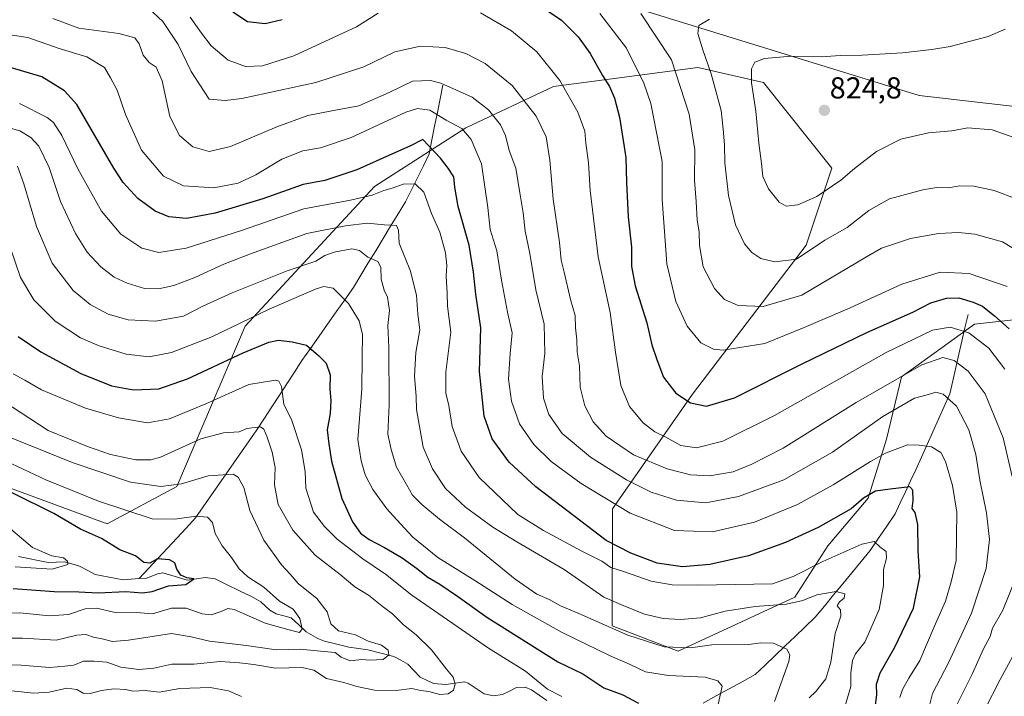
# Model space of a CAD drawing. Units: metres. Extents: x 644826 to 648288, y 4736893 to 4739279.
# Drawn here: x 645733 to 646059, y 4738647 to 4738871 of the extents above; entities that cross this region are included whole.
import ezdxf
from ezdxf.enums import TextEntityAlignment as Align

# ---------------------------------------------------------------- set-up
doc = ezdxf.new("R2010")
doc.units = ezdxf.units.M
doc.header["$MEASUREMENT"] = 0
for name, color, linetype, lineweight in [('Arbolado forestal CxS', 92, 'Continuous', 0), ('Carátula', 7, 'Continuous', 5), ('Corriente natural lineal', 142, 'Continuous', 13), ('Curva de nivel maestra', 36, 'Continuous', 30), ('Curva de nivel normal', 36, 'Continuous', 0), ('Punto de cota en terreno', 7, 'Continuous', 0), ('Rótulo de punto de cota en terreno', 19, 'Continuous', 0)]:
    doc.layers.add(name, color=color, linetype=linetype, lineweight=lineweight)
doc.styles.add('Arial', font='txt', dxfattribs={"height": 0.2})

# ---------------------------------------------------------------- blocks, each defined once
blk = doc.blocks.new('*U167')
at = {"layer": 'Curva de nivel normal', "color": 36, "linetype": 'Continuous', "lineweight": 0}
blk.add_polyline3d([(646024.14, 4738646.81, 780), (646024.98, 4738649.48, 780), (646027.12, 4738653.22, 780), (646030.68, 4738659.11, 780), (646035.45, 4738670.19, 780), (646039.24, 4738678.67, 780), (646041.07, 4738685.11, 780), (646042.73, 4738692.15, 780), (646043, 4738708.15, 780), (646041.52, 4738716.98, 780), (646039.21, 4738724.9, 780), (646037.6, 4738727.91, 780), (646034.6, 4738729.74, 780), (646030.44, 4738730.34, 780), (646026.66, 4738730.38, 780), (646019.31, 4738727.65, 780), (646014.36, 4738724.94, 780), (646002.01, 4738717.15, 780), (645990.22, 4738710.66, 780), (645975.98, 4738704.78, 780), (645962.13, 4738701.66, 780), (645949.56, 4738702.06, 780), (645934.9, 4738707.75, 780), (645918.72, 4738717.58, 780), (645908.7, 4738724.87, 780), (645902.98, 4738730.53, 780), (645898.26, 4738737.33, 780), (645895.61, 4738744.88, 780), (645894.67, 4738752.11, 780), (645895.15, 4738760.64, 780), (645895.89, 4738767.49, 780), (645894.34, 4738774.24, 780), (645892.28, 4738784.87, 780), (645890.78, 4738794.52, 780), (645888.62, 4738801.61, 780), (645887.85, 4738808.9, 780), (645885.7, 4738823.38, 780), (645882.34, 4738831.41, 780), (645879.19, 4738835, 780), (645874.02, 4738837.74, 780), (645868.65, 4738841.12, 780), (645864.52, 4738841.63, 780), (645860.72, 4738840.4, 780), (645842.64, 4738832.02, 780), (645832.46, 4738828.66, 780), (645826.65, 4738827.69, 780), (645819.71, 4738824.84, 780), (645811.03, 4738819.67, 780), (645805.27, 4738816.98, 780), (645797.18, 4738815.44, 780), (645787.12, 4738816.04, 780), (645780.47, 4738819.3, 780), (645773.2, 4738827.9, 780), (645767.95, 4738839.66, 780), (645765.18, 4738847.67, 780), (645763.02, 4738851.85, 780), (645761.04, 4738855.2, 780), (645755.21, 4738858.7, 780), (645745.99, 4738861.47, 780), (645735.65, 4738865.13, 780), (645721.73, 4738867.28, 780)], dxfattribs=at)
blk = doc.blocks.new('*U176')
at = {"layer": 'Curva de nivel normal', "color": 36, "linetype": 'Continuous', "lineweight": 0}
for points in [[(646042.72, 4738643.98, 790), (646048, 4738654.6, 790), (646051.82, 4738662.95, 790), (646053.93, 4738666.96, 790), (646054.69, 4738669.72, 790), (646058.19, 4738675.67, 790), (646062.62, 4738686.64, 790)], [(646061.2, 4738719.9, 790), (646058.28, 4738732.7, 790), (646052.34, 4738747.25, 790), (646046.68, 4738754.77, 790), (646042.1, 4738758.27, 790), (646038.35, 4738759.32, 790), (646031.36, 4738756.87, 790), (646009.6, 4738744.38, 790), (645985.48, 4738729.27, 790), (645975.16, 4738724, 790), (645968.96, 4738721.42, 790), (645961.22, 4738720.15, 790), (645954.86, 4738720.52, 790), (645947.08, 4738722.48, 790), (645936, 4738727.09, 790), (645926.99, 4738733.22, 790), (645922.65, 4738737.97, 790), (645919.92, 4738743.25, 790), (645918.38, 4738749.53, 790), (645918.12, 4738756.49, 790), (645917.38, 4738761.14, 790), (645917.2, 4738765.14, 790), (645916.79, 4738769.14, 790), (645916.64, 4738773.14, 790), (645915.19, 4738778.47, 790), (645913.07, 4738787.47, 790), (645912.05, 4738791.47, 790), (645911.46, 4738797.32, 790), (645909.44, 4738811.62, 790), (645908.34, 4738824.52, 790), (645907.06, 4738832.24, 790), (645903.78, 4738839.09, 790), (645895.82, 4738849.21, 790), (645886.92, 4738856.57, 790), (645880.48, 4738859.8, 790), (645873.67, 4738861.8, 790), (645865.56, 4738862.32, 790), (645857.01, 4738860.39, 790), (645846.8, 4738855.39, 790), (645830.96, 4738850.25, 790), (645806.38, 4738844.96, 790), (645800.97, 4738844.33, 790), (645795.57, 4738844.73, 790), (645789.72, 4738853.88, 790), (645785.34, 4738862.83, 790), (645780.35, 4738870.47, 790), (645775.55, 4738874.87, 790)]]:
    blk.add_polyline3d(points, dxfattribs=at)
blk = doc.blocks.new('*U181')
at = {"layer": 'Curva de nivel normal', "color": 36, "linetype": 'Continuous', "lineweight": 0}
for points in [[(645728.18, 4738649.27, 745), (645737.62, 4738648.28, 745), (645742.68, 4738648.57, 745), (645748.49, 4738649.91, 745), (645751.86, 4738649.44, 745), (645753.97, 4738648.28, 745), (645756.3, 4738648.11, 745), (645759.97, 4738649.18, 745), (645764.05, 4738649.73, 745), (645767.96, 4738649.49, 745), (645770.46, 4738648.92, 745), (645774.42, 4738649.17, 745), (645779.06, 4738648.57, 745), (645785.96, 4738649.8, 745), (645796, 4738650.18, 745), (645801.97, 4738649.07, 745), (645806.34, 4738647.2, 745)], [(645912.28, 4738647.13, 745), (645907.55, 4738649.64, 745), (645900.29, 4738655.59, 745), (645887.98, 4738663.17, 745), (645862.62, 4738680.72, 745), (645853.98, 4738687.62, 745), (645846.51, 4738692.69, 745), (645837.96, 4738699.18, 745), (645833.76, 4738703.41, 745), (645830.13, 4738708.09, 745), (645827.56, 4738716.12, 745), (645827.43, 4738721.6, 745), (645826.2, 4738728.74, 745), (645822.92, 4738738.44, 745), (645820.34, 4738743.87, 745), (645819.53, 4738749.71, 745), (645818.71, 4738751.5, 745), (645817.52, 4738751.78, 745), (645808.79, 4738750.37, 745), (645794.51, 4738743.98, 745), (645782.48, 4738739.03, 745), (645775.18, 4738737.64, 745), (645765.64, 4738739.33, 745), (645754.77, 4738742.54, 745), (645740.12, 4738748.56, 745), (645734.62, 4738751.76, 745), (645730.76, 4738753.9, 745)]]:
    blk.add_polyline3d(points, dxfattribs=at)
blk = doc.blocks.new('*U184')
at = {"layer": 'Curva de nivel normal', "color": 36, "linetype": 'Continuous', "lineweight": 0}
blk.add_polyline3d([(645724.36, 4738746.85, 740), (645742.35, 4738735.18, 740), (645755.37, 4738729.81, 740), (645763, 4738727.23, 740), (645771.32, 4738725.43, 740), (645776.3, 4738725.41, 740), (645779.51, 4738726.36, 740), (645792.84, 4738732.35, 740), (645800.4, 4738734.41, 740), (645805.56, 4738734.74, 740), (645808.09, 4738735.86, 740), (645812.56, 4738736.33, 740), (645813.73, 4738735.63, 740), (645814.77, 4738732.97, 740), (645816.5, 4738727.98, 740), (645817.42, 4738722.94, 740), (645817.24, 4738717.15, 740), (645818.48, 4738710.65, 740), (645823.32, 4738702.21, 740), (645830.71, 4738693.89, 740), (645838.96, 4738687.51, 740), (645843.81, 4738683.49, 740), (645848.33, 4738680.68, 740), (645853.31, 4738676.7, 740), (645856.28, 4738674.52, 740), (645859.96, 4738670.92, 740), (645864.15, 4738667.57, 740), (645869.2, 4738662.61, 740), (645874.17, 4738656.25, 740), (645876.37, 4738653.55, 740), (645876.98, 4738651.25, 740), (645876.46, 4738649.29, 740), (645874.69, 4738648.08, 740), (645871.98, 4738647.83, 740), (645868.31, 4738648.78, 740), (645865.65, 4738649.16, 740), (645862.69, 4738649.84, 740), (645857.49, 4738649.13, 740), (645850.3, 4738649.21, 740), (645844.44, 4738650.49, 740), (645840.19, 4738651.84, 740), (645834.44, 4738653.15, 740), (645830.3, 4738655.91, 740), (645826.44, 4738656.75, 740), (645817.52, 4738656.5, 740), (645810.44, 4738657.74, 740), (645805.64, 4738658.26, 740), (645799.3, 4738658.69, 740), (645790.5, 4738657.86, 740), (645783.28, 4738657.84, 740), (645777.37, 4738656.55, 740), (645772.39, 4738656.14, 740), (645766.42, 4738656.88, 740), (645761.79, 4738658.54, 740), (645757.61, 4738658.83, 740), (645754.02, 4738658.87, 740), (645750.89, 4738657.55, 740), (645747.92, 4738657.16, 740), (645742.79, 4738656.76, 740), (645733.42, 4738657.48, 740), (645726.09, 4738657.74, 740)], dxfattribs=at)
blk = doc.blocks.new('*U186')
at = {"layer": 'Curva de nivel normal', "color": 36, "linetype": 'Continuous', "lineweight": 0}
blk.add_polyline3d([(646005.64, 4738643, 770), (646007.88, 4738650.42, 770), (646007.86, 4738655, 770), (646008.43, 4738659.12, 770), (646009.42, 4738661.24, 770), (646012.5, 4738665.15, 770), (646017.26, 4738675.98, 770), (646018.7, 4738683.86, 770), (646018.65, 4738689.18, 770), (646019.69, 4738692.88, 770), (646019.54, 4738695.07, 770), (646017.42, 4738696.62, 770), (646015.64, 4738698.41, 770), (646011.57, 4738697.53, 770), (645998.62, 4738691.79, 770), (645988.79, 4738686.8, 770), (645981.95, 4738684.48, 770), (645957.25, 4738683.97, 770), (645948.75, 4738684.15, 770), (645941.79, 4738685.3, 770), (645932.99, 4738688.44, 770), (645928.48, 4738689.8, 770), (645925.48, 4738691.95, 770), (645918.91, 4738695.25, 770), (645906.22, 4738702.07, 770), (645897.68, 4738707.4, 770), (645884.95, 4738719.61, 770), (645878.96, 4738728.35, 770), (645876, 4738736.52, 770), (645874.93, 4738743.45, 770), (645873.95, 4738747.46, 770), (645873.95, 4738754.39, 770), (645875.51, 4738767.71, 770), (645874.49, 4738776.24, 770), (645874.34, 4738780.52, 770), (645874.01, 4738786.19, 770), (645874.23, 4738789.72, 770), (645873.82, 4738793.88, 770), (645871.89, 4738800.7, 770), (645869.18, 4738806.92, 770), (645866.62, 4738814, 770), (645863.78, 4738816.75, 770), (645859.76, 4738816.57, 770), (645856.18, 4738815.3, 770), (645853.39, 4738814.53, 770), (645849.59, 4738813, 770), (645842.38, 4738811.28, 770), (645826.99, 4738808.5, 770), (645806.3, 4738801.34, 770), (645788.06, 4738795.42, 770), (645779, 4738794.01, 770), (645773.4, 4738795.51, 770), (645766.43, 4738800.14, 770), (645760.06, 4738807.7, 770), (645752.21, 4738821.71, 770), (645746.89, 4738832.72, 770), (645744.11, 4738836.98, 770), (645742.08, 4738838.7, 770), (645732.9, 4738843.26, 770)], dxfattribs=at)
blk = doc.blocks.new('*U187')
at = {"layer": 'Curva de nivel normal', "color": 36, "linetype": 'Continuous', "lineweight": 0}
blk.add_polyline3d([(645723.02, 4738666.46, 735), (645733.83, 4738666.43, 735), (645745.04, 4738665.82, 735), (645751.9, 4738667.41, 735), (645754.8, 4738667.65, 735), (645757.38, 4738666.78, 735), (645760.2, 4738666.29, 735), (645763.62, 4738665.36, 735), (645768.94, 4738665.77, 735), (645783.13, 4738667.97, 735), (645789.64, 4738666.88, 735), (645795.72, 4738665.46, 735), (645807.95, 4738664, 735), (645817.8, 4738662.6, 735), (645825.76, 4738662.79, 735), (645832.44, 4738662.12, 735), (645837.26, 4738661.73, 735), (645839.3, 4738660.19, 735), (645842.25, 4738658.95, 735), (645846.08, 4738659.45, 735), (645848.75, 4738659.14, 735), (645853.2, 4738659.38, 735), (645855.1, 4738661, 735), (645854.88, 4738662.5, 735), (645852.6, 4738664.14, 735), (645848.27, 4738665.51, 735), (645844, 4738667.53, 735), (645838.37, 4738668.88, 735), (645835.87, 4738671.2, 735), (645834.66, 4738675.12, 735), (645831.23, 4738679.55, 735), (645825.1, 4738684.57, 735), (645822.44, 4738687.62, 735), (645819.51, 4738690.69, 735), (645813.71, 4738698.82, 735), (645809.04, 4738708.64, 735), (645807.13, 4738716.25, 735), (645805.22, 4738719.73, 735), (645803.52, 4738720.7, 735), (645795.26, 4738720.1, 735), (645786.52, 4738717.54, 735), (645779.64, 4738716.59, 735), (645769.64, 4738718.09, 735), (645750.64, 4738724.41, 735), (645723.98, 4738735.14, 735)], dxfattribs=at)
blk = doc.blocks.new('*U188')
at = {"layer": 'Curva de nivel normal', "color": 36, "linetype": 'Continuous', "lineweight": 0}
blk.add_polyline3d([(645731.47, 4738690.08, 720), (645736.65, 4738689.67, 720), (645743.67, 4738689.27, 720), (645748.86, 4738690.84, 720), (645748.8, 4738691.95, 720), (645747.45, 4738693, 720), (645743.63, 4738693.66, 720), (645737.18, 4738696.44, 720), (645728.47, 4738703.84, 720)], dxfattribs=at)
blk = doc.blocks.new('*U191')
at = {"layer": 'Curva de nivel normal', "color": 36, "linetype": 'Continuous', "lineweight": 0}
blk.add_polyline3d([(645730, 4738795.16, 755), (645733.24, 4738785.74, 755), (645737.62, 4738778.4, 755), (645744.66, 4738771.33, 755), (645753.04, 4738765.84, 755), (645759.29, 4738763.13, 755), (645768.14, 4738760.34, 755), (645775.75, 4738759.56, 755), (645783.19, 4738761, 755), (645796.5, 4738766.14, 755), (645815.43, 4738775.33, 755), (645830.97, 4738781.95, 755), (645833.6, 4738782.77, 755), (645836.62, 4738782.18, 755), (645841.73, 4738777.11, 755), (645845.29, 4738771.42, 755), (645846.38, 4738766.88, 755), (645846.2, 4738759.24, 755), (645846.13, 4738748.81, 755), (645844.8, 4738732.19, 755), (645845.93, 4738725.11, 755), (645847.26, 4738720.44, 755), (645849.73, 4738715.59, 755), (645854.37, 4738709.22, 755), (645857.74, 4738705.6, 755), (645863, 4738699.85, 755), (645871.29, 4738693.18, 755), (645883.49, 4738685.48, 755), (645895.87, 4738677.62, 755), (645912.17, 4738668.44, 755), (645928.01, 4738660.72, 755), (645934.88, 4738657.73, 755), (645939.97, 4738655.31, 755), (645947.59, 4738654.15, 755), (645959.74, 4738653.61, 755), (645963.89, 4738652.37, 755), (645965.37, 4738650.57, 755), (645964.02, 4738644.49, 755)], dxfattribs=at)
blk = doc.blocks.new('*U194')
at = {"layer": 'Curva de nivel normal', "color": 36, "linetype": 'Continuous', "lineweight": 0}
blk.add_polyline3d([(646033.61, 4738642.84, 785), (646034.91, 4738648.2, 785), (646040.21, 4738658.33, 785), (646047.8, 4738674.69, 785), (646052.7, 4738689.5, 785), (646053.7, 4738699.06, 785), (646052.75, 4738707.87, 785), (646050.6, 4738718.71, 785), (646049.2, 4738727.21, 785), (646046.94, 4738735.32, 785), (646042.84, 4738743.22, 785), (646038.45, 4738747.14, 785), (646035.95, 4738747.88, 785), (646033.62, 4738747.1, 785), (646028.95, 4738745.79, 785), (646018.49, 4738739.78, 785), (646001.77, 4738728, 785), (645985.76, 4738718.79, 785), (645970.68, 4738713.32, 785), (645959.88, 4738711.24, 785), (645950.22, 4738712.08, 785), (645941.84, 4738714.8, 785), (645933.66, 4738718.85, 785), (645921.76, 4738726.28, 785), (645912.34, 4738734.19, 785), (645907.93, 4738740.45, 785), (645906.24, 4738745.84, 785), (645905.77, 4738752.97, 785), (645906.62, 4738760.56, 785), (645906.41, 4738770.37, 785), (645903.69, 4738781.63, 785), (645901.72, 4738793.69, 785), (645900.15, 4738801.11, 785), (645899.49, 4738807.14, 785), (645898.36, 4738813.72, 785), (645897.08, 4738821.88, 785), (645894.91, 4738827.8, 785), (645893.65, 4738832.68, 785), (645892.01, 4738836.3, 785), (645888.07, 4738841.17, 785), (645882.6, 4738845.44, 785), (645872.26, 4738850.08, 785), (645868.8, 4738850.86, 785), (645862.84, 4738850.66, 785), (645855.14, 4738846.89, 785), (645845.12, 4738842.57, 785), (645836.16, 4738840.93, 785), (645828.26, 4738839.32, 785), (645818.04, 4738835.63, 785), (645802.64, 4738829.12, 785), (645795.64, 4738827.48, 785), (645790.23, 4738828.96, 785), (645785.78, 4738832.74, 785), (645782.58, 4738839.06, 785), (645780.05, 4738850.85, 785), (645778.1, 4738855.27, 785), (645775.74, 4738856.9, 785), (645773.81, 4738859.3, 785), (645772.51, 4738863.08, 785), (645771.06, 4738865.08, 785), (645765.7, 4738866.42, 785), (645752.56, 4738868.24, 785), (645743.9, 4738871.39, 785)], dxfattribs=at)
blk = doc.blocks.new('*U199')
at = {"layer": 'Curva de nivel normal', "color": 36, "linetype": 'Continuous', "lineweight": 0}
blk.add_polyline3d([(645994.12, 4738646.74, 765), (645996.31, 4738648.79, 765), (645999.59, 4738652.99, 765), (646001.22, 4738658.48, 765), (646002.74, 4738668, 765), (646004.58, 4738673.68, 765), (646004.45, 4738675.82, 765), (646003.39, 4738677.16, 765), (646004.11, 4738678.48, 765), (646005.69, 4738679.7, 765), (646005.9, 4738681.1, 765), (646003.02, 4738681.91, 765), (645996.62, 4738680.79, 765), (645991.95, 4738678.87, 765), (645986.6, 4738677.71, 765), (645976.22, 4738676.91, 765), (645966.27, 4738675.39, 765), (645958.18, 4738673.19, 765), (645951.53, 4738672.61, 765), (645945.85, 4738672.96, 765), (645939.62, 4738674.39, 765), (645932.58, 4738677.23, 765), (645926.2, 4738679.97, 765), (645913.01, 4738689.15, 765), (645897.36, 4738698.3, 765), (645889.43, 4738703.14, 765), (645880.45, 4738709.84, 765), (645873.77, 4738715.95, 765), (645869.46, 4738722.45, 765), (645866.46, 4738729.58, 765), (645864.23, 4738742.12, 765), (645864.07, 4738746.35, 765), (645863.54, 4738753.14, 765), (645863.97, 4738760.93, 765), (645865.32, 4738768.42, 765), (645864.69, 4738773.57, 765), (645864.24, 4738779.85, 765), (645862.24, 4738787.8, 765), (645858.45, 4738797.14, 765), (645858.22, 4738801.4, 765), (645857.54, 4738803, 765), (645853.67, 4738803.13, 765), (645847.9, 4738803.75, 765), (645840.7, 4738802.83, 765), (645827.9, 4738800.36, 765), (645809.27, 4738793.54, 765), (645800.52, 4738790.2, 765), (645790.91, 4738785.8, 765), (645783.98, 4738783.16, 765), (645778.85, 4738782.02, 765), (645774.19, 4738782.16, 765), (645768.49, 4738783.84, 765), (645764.24, 4738785.88, 765), (645759.75, 4738789.26, 765), (645755.27, 4738794.13, 765), (645751.36, 4738800.3, 765), (645746.41, 4738810.93, 765), (645742.7, 4738822.19, 765), (645739.27, 4738829.2, 765), (645736.58, 4738832.07, 765), (645732.97, 4738834.25, 765), (645723.17, 4738837.06, 765)], dxfattribs=at)
blk = doc.blocks.new('*U201')
at = {"layer": 'Curva de nivel normal', "color": 36, "linetype": 'Continuous', "lineweight": 0}
blk.add_polyline3d([(645982.68, 4738645.47, 760), (645987.36, 4738658.74, 760), (645987.68, 4738660.96, 760), (645986.7, 4738662.86, 760), (645982.27, 4738664.78, 760), (645978.12, 4738664.9, 760), (645974.15, 4738664.38, 760), (645961.95, 4738664.29, 760), (645954.87, 4738663.23, 760), (645946.16, 4738663.58, 760), (645934.11, 4738667.41, 760), (645917.91, 4738674.57, 760), (645911.82, 4738677.14, 760), (645908.11, 4738679.2, 760), (645904.02, 4738681.01, 760), (645896.88, 4738686.02, 760), (645880.1, 4738699.62, 760), (645871.8, 4738705.78, 760), (645865.94, 4738710.62, 760), (645862.84, 4738713.81, 760), (645860.89, 4738717.23, 760), (645857.6, 4738723.06, 760), (645855.81, 4738728.86, 760), (645854.69, 4738733.89, 760), (645855.15, 4738743.66, 760), (645855.11, 4738762.62, 760), (645854.7, 4738769.88, 760), (645855.28, 4738774.79, 760), (645854.63, 4738779.21, 760), (645853.51, 4738781.59, 760), (645852.54, 4738785.24, 760), (645852.41, 4738789.2, 760), (645851.38, 4738791.06, 760), (645848.14, 4738792.49, 760), (645845.34, 4738794.7, 760), (645842.81, 4738795.19, 760), (645836.97, 4738794.17, 760), (645833.94, 4738792.98, 760), (645830.86, 4738791.15, 760), (645821.37, 4738787.92, 760), (645803.21, 4738780.72, 760), (645793.48, 4738776.24, 760), (645787.12, 4738772.99, 760), (645777.86, 4738771.29, 760), (645768.87, 4738771.7, 760), (645762.16, 4738773.6, 760), (645756.21, 4738776.82, 760), (645750.66, 4738781.43, 760), (645743.68, 4738790.5, 760), (645738.47, 4738802.63, 760), (645734.3, 4738816.78, 760), (645732.2, 4738822.61, 760)], dxfattribs=at)
blk = doc.blocks.new('*U204')
at = {"layer": 'Curva de nivel normal', "color": 36, "linetype": 'Continuous', "lineweight": 0}
blk.add_polyline3d([(645724.56, 4738726.74, 730), (645741.64, 4738718.82, 730), (645758.97, 4738711.82, 730), (645776.76, 4738705.89, 730), (645784.22, 4738705.8, 730), (645791.27, 4738706.76, 730), (645795.07, 4738706.43, 730), (645796.68, 4738704.72, 730), (645797.65, 4738701.1, 730), (645799.88, 4738696.96, 730), (645802.98, 4738693.1, 730), (645805.54, 4738689.43, 730), (645808.36, 4738686.71, 730), (645813.73, 4738683.37, 730), (645818.91, 4738678.72, 730), (645823.43, 4738676.02, 730), (645825.66, 4738672.91, 730), (645826.4, 4738669.59, 730), (645825.45, 4738668.36, 730), (645821.65, 4738669.29, 730), (645814.15, 4738671.38, 730), (645803.84, 4738675.89, 730), (645801.85, 4738676.23, 730), (645799.64, 4738675.33, 730), (645796.3, 4738674.15, 730), (645793.26, 4738674.55, 730), (645788.07, 4738676.42, 730), (645783.16, 4738676.34, 730), (645776.92, 4738674.48, 730), (645771.56, 4738674.9, 730), (645764.96, 4738674.85, 730), (645758.49, 4738676.34, 730), (645754.66, 4738676.17, 730), (645749.08, 4738674.31, 730), (645742.8, 4738673.87, 730), (645732.95, 4738674.84, 730), (645725.62, 4738674.78, 730)], dxfattribs=at)
blk = doc.blocks.new('*U212')
at = {"layer": 'Curva de nivel maestra', "color": 36, "linetype": 'Continuous', "lineweight": 30}
blk.add_polyline3d([(645730.81, 4738682.85, 725), (645744.32, 4738681.84, 725), (645752.51, 4738681.77, 725), (645758.93, 4738681.44, 725), (645768.07, 4738681.94, 725), (645773.54, 4738681.45, 725), (645776.78, 4738681.85, 725), (645782.13, 4738683.78, 725), (645787.94, 4738684.17, 725), (645790.56, 4738686.09, 725), (645788.2, 4738686.38, 725), (645786.24, 4738687.32, 725), (645784.91, 4738689.23, 725), (645784.27, 4738691.33, 725), (645782.52, 4738692.37, 725), (645778.52, 4738692.66, 725), (645775.98, 4738691.3, 725), (645773.97, 4738691.54, 725), (645771.3, 4738693.69, 725), (645766.08, 4738695.72, 725), (645760.06, 4738699.46, 725), (645753.08, 4738702.49, 725), (645744.28, 4738707.7, 725), (645717.2, 4738721.05, 725)], dxfattribs=at)
blk = doc.blocks.new('*U213')
at = {"layer": 'Curva de nivel maestra', "color": 36, "linetype": 'Continuous', "lineweight": 30}
blk.add_polyline3d([(645732.39, 4738766.27, 750), (645739.96, 4738761.12, 750), (645753.13, 4738754.04, 750), (645763.32, 4738749.97, 750), (645770.57, 4738748.55, 750), (645778.93, 4738748.95, 750), (645788.46, 4738752.19, 750), (645806.86, 4738760.86, 750), (645815.32, 4738764.39, 750), (645818.56, 4738764.98, 750), (645823.07, 4738764.42, 750), (645827.82, 4738763.42, 750), (645831.74, 4738759.93, 750), (645834.37, 4738757.37, 750), (645835.62, 4738753.6, 750), (645835.52, 4738748.8, 750), (645835.89, 4738745.03, 750), (645835.7, 4738740.82, 750), (645834.7, 4738735.38, 750), (645835.16, 4738730.73, 750), (645836.11, 4738725.04, 750), (645839.56, 4738712.69, 750), (645843.04, 4738704.93, 750), (645845.72, 4738701.23, 750), (645848.54, 4738699.04, 750), (645853.64, 4738696.5, 750), (645859.45, 4738692.98, 750), (645864.24, 4738689.62, 750), (645867.97, 4738686.61, 750), (645871.94, 4738684.32, 750), (645877.8, 4738680.32, 750), (645887.42, 4738673.43, 750), (645910.93, 4738658.64, 750), (645919.2, 4738654.64, 750), (645926.13, 4738649.99, 750), (645932.5, 4738647.72, 750), (645937.65, 4738644.97, 750)], dxfattribs=at)
blk = doc.blocks.new('*U217')
at = {"layer": 'Curva de nivel maestra', "color": 36, "linetype": 'Continuous', "lineweight": 30}
blk.add_polyline3d([(646015.89, 4738643.53, 775), (646016.51, 4738647.67, 775), (646016.34, 4738651.21, 775), (646017.62, 4738655.03, 775), (646022.39, 4738663.46, 775), (646028.61, 4738676.36, 775), (646030.72, 4738686.79, 775), (646030.14, 4738695.39, 775), (646030.08, 4738704, 775), (646029.17, 4738707.98, 775), (646028.22, 4738709.36, 775), (646028.5, 4738711.99, 775), (646028.37, 4738715.38, 775), (646027.42, 4738716.52, 775), (646020.86, 4738715.78, 775), (646016, 4738715.03, 775), (646012.06, 4738712.8, 775), (646007.98, 4738709.22, 775), (645997.11, 4738703.04, 775), (645986.26, 4738698.08, 775), (645974.06, 4738693.69, 775), (645961.19, 4738690.81, 775), (645952.19, 4738690.03, 775), (645943.84, 4738691.3, 775), (645935.13, 4738694.62, 775), (645926.95, 4738698.81, 775), (645903.69, 4738716.55, 775), (645894.86, 4738724.63, 775), (645889.26, 4738732.42, 775), (645886.56, 4738739.94, 775), (645885.05, 4738754.66, 775), (645885.53, 4738769.1, 775), (645883.78, 4738780.21, 775), (645883.1, 4738787.47, 775), (645881.63, 4738796.47, 775), (645878.04, 4738809.26, 775), (645876.85, 4738815.62, 775), (645876.58, 4738819.04, 775), (645874.73, 4738821.91, 775), (645872.1, 4738825.22, 775), (645866.27, 4738831.45, 775), (645861.95, 4738829.2, 775), (645856.3, 4738826.69, 775), (645844.43, 4738821.34, 775), (645833.88, 4738817.82, 775), (645826.68, 4738816.49, 775), (645813.37, 4738811.8, 775), (645797.6, 4738807.06, 775), (645788.17, 4738805.32, 775), (645782.3, 4738805.87, 775), (645777.79, 4738807.73, 775), (645772.02, 4738811.86, 775), (645767.23, 4738817.14, 775), (645764.12, 4738821.95, 775), (645751.84, 4738842.94, 775), (645747.75, 4738847.55, 775), (645740.22, 4738852.16, 775), (645730.21, 4738855.08, 775)], dxfattribs=at)
blk = doc.blocks.new('5PATER')
at = {"layer": 'Carátula', "linetype": 'Continuous', "lineweight": 5}
h = blk.add_hatch(color=250, dxfattribs=at)
edge = h.paths.add_edge_path()
edge.add_ellipse((0, 0.01), major_axis=(-1.33, -1.34), ratio=0.999422, start_angle=0, end_angle=360)

msp = doc.modelspace()

# ---------------------------------------------------------------- linework, layer by layer
at = {"layer": 'Arbolado forestal CxS', "color": 92, "linetype": 'Continuous', "lineweight": 0}
for points in [[(646166.06, 4738878.61, 813.49), (646140.65, 4738866.5, 820.3), (646120.08, 4738845.92, 830.61), (646104.35, 4738837.44, 831.72), (646030.54, 4738845.92, 822.71), (645909.65, 4738883.3, 803.45)], [(645909.65, 4738883.3, 803.45), (646030.54, 4738845.92, 822.71), (646104.35, 4738837.44, 831.72), (646120.08, 4738845.92, 830.61), (646140.65, 4738866.5, 820.3), (646166.06, 4738878.61, 813.49)], [(646166.06, 4738878.61, 813.49), (646140.65, 4738866.5, 820.3), (646120.08, 4738845.92, 830.61), (646104.35, 4738837.44, 831.72), (646030.54, 4738845.92, 822.71), (645909.65, 4738883.3, 803.45)], [(646166.06, 4738878.61, 813.49), (646140.65, 4738866.5, 820.3), (646120.08, 4738845.92, 830.61), (646104.35, 4738837.44, 831.72), (646030.54, 4738845.92, 822.71), (645909.65, 4738883.3, 803.45)], [(645662.75, 4738740.81, 716.37), (645761.91, 4738704.26, 726.21), (645784.96, 4738716.59, 732.54), (645807.54, 4738769.66, 751.69), (645850.3, 4738815.87, 769.05), (645880.55, 4738835.24, 780.38), (645909.58, 4738848.95, 793.97), (645957.25, 4738855.18, 813.86), (645979.04, 4738850.28, 821.71), (646001.56, 4738821.92, 820.37), (645993.09, 4738796.5, 814.21), (645955.55, 4738747.11, 800.11), (645929, 4738709.27, 778.57), (645928.95, 4738670.58, 759.35), (645950.73, 4738662.11, 757.29), (645989.39, 4738680.05, 763.98), (646000.28, 4738697, 769.9), (646013.59, 4738712.74, 773.15), (646019.71, 4738732.33, 780.02), (646024.61, 4738752.88, 787.26), (646048.75, 4738770.3, 795.99), (646074.7, 4738773.18, 805.98)], [(646074.7, 4738773.18, 805.98), (646048.75, 4738770.3, 795.99), (646024.61, 4738752.88, 787.26), (646019.71, 4738732.33, 780.02), (646013.59, 4738712.74, 773.15), (646000.28, 4738697, 769.9), (645989.39, 4738680.05, 763.98), (645950.73, 4738662.11, 757.29), (645950.73, 4738662.11, 757.29), (645928.95, 4738670.58, 759.35), (645929, 4738709.27, 778.57), (645955.55, 4738747.11, 800.11), (645993.09, 4738796.5, 814.21), (646001.56, 4738821.92, 820.37), (645979.04, 4738850.28, 821.71), (645957.25, 4738855.18, 813.86), (645909.58, 4738848.95, 793.97), (645880.55, 4738835.24, 780.38), (645850.3, 4738815.87, 769.05), (645807.54, 4738769.66, 751.69), (645784.96, 4738716.59, 732.54), (645761.91, 4738704.26, 726.21), (645662.75, 4738740.81, 716.37)], [(645662.75, 4738740.81, 716.37), (645761.91, 4738704.26, 726.21), (645784.96, 4738716.59, 732.54), (645807.54, 4738769.66, 751.69), (645850.3, 4738815.87, 769.05), (645880.55, 4738835.24, 780.38), (645909.58, 4738848.95, 793.97), (645957.25, 4738855.18, 813.86), (645979.04, 4738850.28, 821.71), (646001.56, 4738821.92, 820.37), (645993.09, 4738796.5, 814.21), (645955.55, 4738747.11, 800.11), (645929, 4738709.27, 778.57), (645928.95, 4738670.58, 759.35), (645950.73, 4738662.11, 757.29), (645989.39, 4738680.05, 763.98), (646000.28, 4738697, 769.9), (646013.59, 4738712.74, 773.15), (646019.71, 4738732.33, 780.02), (646024.61, 4738752.88, 787.26), (646048.75, 4738770.3, 795.99), (646074.7, 4738773.18, 805.98)], [(645662.75, 4738740.81, 716.37), (645761.91, 4738704.26, 726.21), (645784.96, 4738716.59, 732.54), (645807.54, 4738769.66, 751.69), (645850.3, 4738815.87, 769.05), (645880.55, 4738835.24, 780.38), (645909.58, 4738848.95, 793.97), (645957.25, 4738855.18, 813.86), (645979.04, 4738850.28, 821.71), (646001.56, 4738821.92, 820.37), (645993.09, 4738796.5, 814.21), (645955.55, 4738747.11, 800.11), (645929, 4738709.27, 778.57), (645928.95, 4738670.58, 759.35), (645950.73, 4738662.11, 757.29), (645989.39, 4738680.05, 763.98), (646000.28, 4738697, 769.9), (646013.59, 4738712.74, 773.15), (646019.71, 4738732.33, 780.02), (646024.61, 4738752.88, 787.26), (646048.75, 4738770.3, 795.99), (646074.7, 4738773.18, 805.98)]]:
    msp.add_polyline3d(points, dxfattribs=at)
at = {"layer": 'Corriente natural lineal', "color": 142, "linetype": 'Continuous', "lineweight": 13}
for points in [[(645872.88, 4738849.42, 784.49), (645871.99, 4738844.88, 782.36), (645871.1, 4738840.34, 780.07), (645870.21, 4738835.79, 778.03), (645869.32, 4738831.25, 776.05), (645868.43, 4738826.71, 773.94), (645866.47, 4738822.74, 772.2), (645864.51, 4738818.76, 770.69), (645862.54, 4738814.79, 769.02), (645860.58, 4738810.81, 767.69), (645858.12, 4738806.76, 766.4), (645855.65, 4738802.71, 764.78), (645853.19, 4738798.66, 762.76), (645850.72, 4738794.6, 760.93), (645848.26, 4738790.55, 759.49), (645845.79, 4738786.5, 758.37), (645843.33, 4738782.45, 757.32), (645840.49, 4738778.42, 755.24), (645837.65, 4738774.39, 753.16), (645834.81, 4738770.36, 751.87), (645831.96, 4738766.33, 751.22), (645829.12, 4738762.3, 750.06), (645826.28, 4738758.27, 747.91), (645823.8, 4738754.45, 746.84), (645821.32, 4738750.63, 745.8), (645818.85, 4738746.82, 744.55), (645816.37, 4738743, 743.36), (645813.89, 4738739.18, 741.73), (645811.41, 4738735.36, 739.6), (645808.87, 4738731.72, 738.65), (645806.34, 4738728.08, 737.44), (645803.8, 4738724.43, 736.24), (645801.27, 4738720.79, 734.74), (645798.73, 4738717.15, 733.54), (645796.19, 4738713.51, 731.9), (645793.66, 4738709.86, 730.89), (645791.12, 4738706.22, 729.51), (645788.01, 4738702.88, 728.4), (645784.9, 4738699.54, 727.18), (645781.79, 4738696.2, 726.28), (645778.69, 4738692.85, 725.06), (645775.58, 4738689.51, 724.34), (645772.47, 4738686.17, 724.16)], [(646046.64, 4738773.46, 797.31), (646045.64, 4738769.09, 795.01), (646044.64, 4738764.72, 792.92), (646043.65, 4738760.35, 791.08), (646042.65, 4738755.98, 789.14), (646041.65, 4738751.61, 787.2), (646040.65, 4738747.24, 785.27), (646038.77, 4738743.07, 783.65), (646036.89, 4738738.89, 782.48), (646035.02, 4738734.72, 781.23), (646033.14, 4738730.54, 779.95), (646031.26, 4738726.37, 778.27), (646029.38, 4738722.19, 776.91), (646027.66, 4738718.54, 775.64), (646025.94, 4738714.89, 774.78), (646024.22, 4738711.24, 774.11), (646022.5, 4738707.59, 773.07), (646019.77, 4738703.54, 771.67), (646017.03, 4738699.49, 770.47), (646014.3, 4738695.44, 769.57), (646011.27, 4738691.77, 768.36), (646008.23, 4738688.09, 767.36), (646005.2, 4738684.42, 765.96), (646002.17, 4738680.75, 765.25), (645999.13, 4738677.07, 764.1), (645996.1, 4738673.4, 762.75), (645992.79, 4738670.23, 761.72), (645989.48, 4738667.06, 760.96), (645986.18, 4738663.9, 760.02), (645982.87, 4738660.73, 759.47), (645979.56, 4738657.56, 758.69), (645976.25, 4738654.39, 758.07), (645971.94, 4738652.04, 756.65), (645967.63, 4738649.7, 755.68), (645963.31, 4738647.35, 754.85), (645959, 4738645, 754.17)], [(645772.47, 4738686.17, 724.16), (645769.81, 4738685.98, 724.05), (645767.15, 4738685.79, 723.65), (645762.53, 4738686.68, 723.24), (645757.91, 4738687.57, 721.46), (645755.31, 4738688.93, 720.67), (645752.71, 4738690.29, 721.25), (645750.23, 4738691, 721.05), (645747.75, 4738691.7, 720.45), (645745.07, 4738691.6, 720.09), (645742.39, 4738691.51, 719.91), (645739.1, 4738692.15, 719.73), (645735.81, 4738692.78, 719.29), (645732.53, 4738693.42, 718.37)], [(645907.33, 4738645.89, 744.62), (645904.77, 4738647.63, 744.25), (645902.2, 4738649.38, 743.68), (645900.14, 4738650.27, 743.24), (645897.28, 4738650.13, 742.41), (645894.97, 4738648.98, 741.74), (645892.67, 4738647.83, 741.46), (645889.68, 4738647.36, 741.35), (645886.55, 4738648, 741.04), (645883.93, 4738649.79, 741.09), (645881.32, 4738651.57, 741.01), (645880.13, 4738651.97, 740.76), (645877.04, 4738651.58, 740.1), (645873.95, 4738651.18, 739.57), (645869.87, 4738651.46, 739.25), (645865.38, 4738653.57, 739.02), (645863.34, 4738655.72, 738.47), (645861.29, 4738657.87, 737.34), (645859.03, 4738659.13, 736.82), (645856.76, 4738660.39, 736.4), (645852.46, 4738661.48, 735.18), (645848.16, 4738662.56, 734.73), (645845, 4738663, 734.48), (645841.85, 4738663.44, 734.02), (645837.83, 4738664.43, 734.46), (645833.81, 4738665.42, 733.89), (645831.62, 4738666.3, 733.04), (645827.74, 4738668.57, 730.57), (645825.25, 4738670.88, 730.18), (645822.77, 4738673.2, 729.31), (645820.27, 4738673.84, 728.71), (645817.77, 4738674.49, 728.54), (645815.74, 4738675.74, 728.58), (645812.67, 4738678.43, 727.97), (645809.62, 4738680.2, 728.28), (645805.61, 4738682.15, 728.12), (645801.59, 4738684.09, 726.63), (645797.57, 4738686.03, 726.75), (645794.4, 4738686.49, 726.45), (645791.4, 4738686.07, 726.4), (645788.4, 4738685.65, 725.9), (645784.35, 4738686.86, 724.8), (645780.3, 4738688.06, 723.57), (645778.48, 4738687.76, 723.76), (645774.95, 4738686.35, 723.8), (645772.47, 4738686.17, 724.16)]]:
    msp.add_polyline3d(points, dxfattribs=at)
at = {"layer": 'Curva de nivel maestra', "color": 36, "linetype": 'Continuous', "lineweight": 30}
for points in [[(645905.76, 4738875.22, 800), (645912.16, 4738870.82, 800), (645917.66, 4738865.37, 800), (645921.65, 4738859.8, 800), (645925.69, 4738852.52, 800), (645928.06, 4738848.9, 800), (645929.73, 4738845.05, 800), (645931.33, 4738838.78, 800), (645933.43, 4738825.42, 800), (645933.7, 4738817.21, 800), (645934.25, 4738805.82, 800), (645935.28, 4738795.83, 800), (645935.34, 4738789.43, 800), (645936.54, 4738782.97, 800), (645940.41, 4738770.76, 800), (645942.02, 4738763.44, 800), (645943.7, 4738758.58, 800), (645945.93, 4738752.78, 800), (645950.02, 4738747.54, 800), (645954.88, 4738744.35, 800), (645960.1, 4738743.21, 800), (645969.4, 4738745.99, 800), (645991.75, 4738757.2, 800), (646013.17, 4738767.53, 800), (646028.36, 4738774.34, 800), (646034.39, 4738777.36, 800), (646039.58, 4738778.96, 800), (646043.64, 4738779.08, 800), (646048.37, 4738777.57, 800), (646051.4, 4738776.24, 800), (646055.43, 4738773.02, 800)], [(645803.49, 4738873.61, 800), (645808.25, 4738870.44, 800), (645814.13, 4738869.77, 800), (645819.77, 4738871.04, 800)], [(646055.43, 4738773.02, 800), (646060.27, 4738768.75, 800)]]:
    msp.add_polyline3d(points, dxfattribs=at)
at = {"layer": 'Curva de nivel normal', "color": 36, "linetype": 'Continuous', "lineweight": 0}
for points in [[(645789.37, 4738871.86, 795), (645793.11, 4738866.6, 795), (645796.24, 4738862.37, 795), (645801.91, 4738857.61, 795), (645807.69, 4738855.5, 795), (645813.32, 4738855.78, 795), (645823.64, 4738859.02, 795), (645844.34, 4738868.7, 795), (645851.55, 4738873.22, 795)], [(645885.39, 4738873.29, 795), (645895.63, 4738867.31, 795), (645903.96, 4738860.39, 795), (645911.67, 4738850.91, 795), (645917.63, 4738840.48, 795), (645919.94, 4738834.12, 795), (645920.25, 4738830.19, 795), (645921.12, 4738823.66, 795), (645921.62, 4738814.56, 795), (645924.28, 4738792.62, 795), (645928.29, 4738774.13, 795), (645930.02, 4738761.11, 795), (645931.85, 4738750.01, 795), (645934.67, 4738743.11, 795), (645939.14, 4738737.69, 795), (645943.06, 4738734.69, 795), (645946.65, 4738732.94, 795), (645951.66, 4738730.18, 795), (645956.85, 4738729.36, 795), (645965.55, 4738731.6, 795), (645982.6, 4738740.16, 795), (646019.56, 4738760.92, 795), (646034.9, 4738768.34, 795), (646040.76, 4738769.29, 795), (646046.94, 4738767.48, 795), (646053.5, 4738762.37, 795), (646058.86, 4738755.48, 795)], [(645924.88, 4738873.09, 805), (645933.67, 4738861.66, 805), (645939.37, 4738850.01, 805), (645941.71, 4738843.26, 805), (645945.42, 4738824.1, 805), (645945.49, 4738811.52, 805), (645946.99, 4738790.22, 805), (645950.03, 4738777.78, 805), (645953.74, 4738769.66, 805), (645958.23, 4738764.19, 805), (645962.46, 4738762.05, 805), (645965.65, 4738761.68, 805), (645979.42, 4738763.89, 805), (645992.49, 4738769.24, 805), (646007.64, 4738775.72, 805), (646024.79, 4738783.59, 805), (646037.39, 4738787.55, 805), (646047, 4738787.04, 805), (646059.6, 4738782.8, 805)], [(645938.41, 4738873.08, 810), (645948.59, 4738857.77, 810), (645954.38, 4738839.76, 810), (645956.23, 4738827.95, 810), (645956.18, 4738817.88, 810), (645956.72, 4738810.94, 810), (645957.04, 4738804.73, 810), (645957.74, 4738800.9, 810), (645957.79, 4738796.3, 810), (645958.99, 4738789.32, 810), (645962.79, 4738782.07, 810), (645966.14, 4738778.49, 810), (645970.62, 4738776.51, 810), (645978.89, 4738776.12, 810), (645991.72, 4738779.86, 810), (646013.06, 4738792.54, 810), (646018.06, 4738795.42, 810), (646027.63, 4738798.68, 810), (646036.9, 4738800.33, 810), (646043.51, 4738800.6, 810), (646048.94, 4738800.13, 810), (646058.05, 4738797.54, 810), (646069.25, 4738790.75, 810)], [(646062.87, 4738811.64, 815), (646055.34, 4738814.58, 815), (646048.54, 4738816, 815), (646043.94, 4738816.04, 815), (646040.04, 4738815.39, 815), (646036.32, 4738815.48, 815), (646031.68, 4738814.8, 815), (646020.65, 4738811.73, 815), (646013.88, 4738807.96, 815), (646006.63, 4738802.34, 815), (645999.32, 4738798.05, 815), (645989.95, 4738791.79, 815), (645982.77, 4738790.93, 815), (645978.11, 4738792.03, 815), (645975.09, 4738794.07, 815), (645972.73, 4738796.92, 815), (645969.7, 4738803.22, 815), (645967.36, 4738812.88, 815), (645966.16, 4738823.68, 815), (645966.09, 4738829.68, 815), (645965.7, 4738834.86, 815), (645964.98, 4738841.04, 815), (645961.67, 4738853.1, 815), (645958.87, 4738861.04, 815), (645957.32, 4738866.46, 815), (645957.58, 4738869.13, 815), (645961.15, 4738871.17, 815)], [(646058.96, 4738867.94, 820), (646053.32, 4738865.51, 820), (646040.78, 4738862.18, 820), (646034.66, 4738861.22, 820), (646024.94, 4738860.01, 820), (646011.6, 4738859.24, 820), (646004.3, 4738859.15, 820), (645998.21, 4738858.74, 820), (645988.17, 4738858.95, 820), (645979.28, 4738858.2, 820), (645976.11, 4738856.93, 820), (645975.04, 4738854.78, 820), (645975.05, 4738850.13, 820), (645976.45, 4738840.8, 820), (645977.43, 4738830.14, 820), (645978.36, 4738823.47, 820), (645978.79, 4738819.18, 820), (645980.64, 4738815.08, 820), (645984.16, 4738810.68, 820), (645986.47, 4738809.37, 820), (645990.3, 4738809.79, 820), (645996.62, 4738812.53, 820), (646004.62, 4738817.92, 820), (646009.07, 4738821.84, 820), (646016.42, 4738827.39, 820), (646024.4, 4738831.5, 820), (646033.62, 4738833.55, 820), (646041.28, 4738834.32, 820), (646046.63, 4738835.21, 820), (646054.67, 4738834.58, 820), (646064.34, 4738831.21, 820)], [(646064.24, 4738665.56, 795), (646057.29, 4738652.75, 795), (646052.1, 4738642.59, 795), (646050.8, 4738637.48, 795), (646051.1, 4738632.63, 795), (646049.84, 4738627.42, 795), (646047.01, 4738622.33, 795), (646042.54, 4738615.65, 795), (646036.6, 4738609.16, 795)]]:
    msp.add_polyline3d(points, dxfattribs=at)

# ---------------------------------------------------------------- block references
at = {"layer": 'Curva de nivel maestra', "color": 36, "linetype": 'Continuous', "lineweight": 30}
for name in ['*U217', '*U212', '*U213']:
    msp.add_blockref(name, (0, 0), dxfattribs=at)
at = {"layer": 'Curva de nivel normal', "color": 36, "linetype": 'Continuous', "lineweight": 0}
for name in ['*U167', '*U176', '*U194', '*U201', '*U199', '*U186', '*U191', '*U204', '*U187', '*U184', '*U181', '*U188']:
    msp.add_blockref(name, (0, 0), dxfattribs=at)
at = {"layer": 'Punto de cota en terreno', "linetype": 'Continuous', "lineweight": 0}
msp.add_blockref('5PATER', (645999.13, 4738841.03, 824.8), dxfattribs=at)

# ---------------------------------------------------------------- texts
at = {"layer": 'Rótulo de punto de cota en terreno', "color": 19, "linetype": 'Continuous', "lineweight": 0, "style": 'Arial'}
msp.add_text('824,8', height=7, dxfattribs=at).set_placement((646000.89, 4738842.79), align=Align.BOTTOM_LEFT)

doc.saveas('drawing.dxf')
